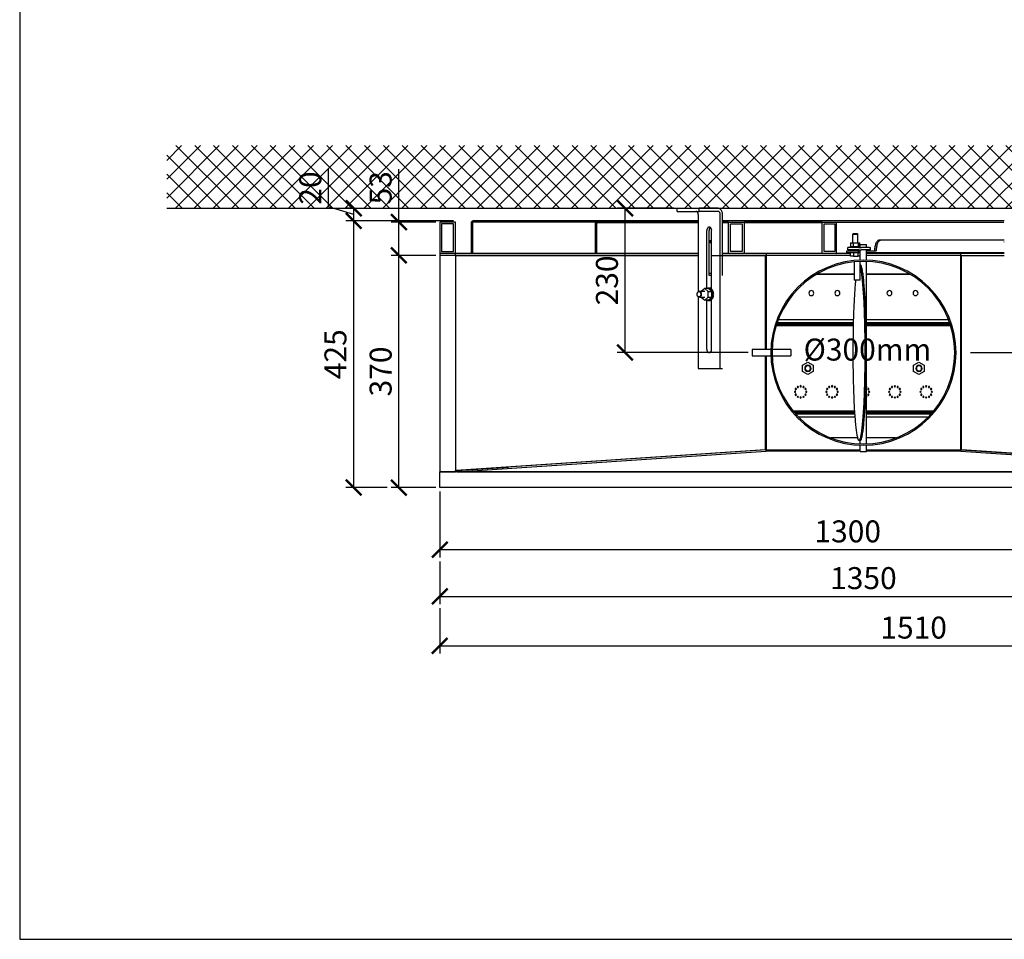
# Model space of a CAD drawing. Units: millimetres. Extents: x -789 to -14, y -5278 to -2737.
# Drawn here: x -789 to -632, y -3107 to -2961 of the extents above; entities that cross this region are included whole.
import ezdxf

# ---------------------------------------------------------------- set-up
doc = ezdxf.new("R2010")
doc.units = ezdxf.units.MM
doc.header["$MEASUREMENT"] = 0
for name, color, linetype in [('ARCERING', 252, 'Continuous'), ('METAAL', 5, 'Continuous'), ('POTLOOD', 252, 'Continuous'), ('SNEDE', 200, 'Continuous'), ('TEKST&AFMETINGEN', 1, 'Continuous')]:
    doc.layers.add(name, color=color, linetype=linetype)
doc.styles.get("Standard").update_dxf_attribs({"font": 'tahoma.ttf', "height": 3.5})
doc.dimstyles.new('METALFIRE', dxfattribs={"dimtxt": 3.5, "dimasz": 2.5, "dimexe": 1.25, "dimexo": 0.625, "dimtad": 1, "dimdec": 0, "dimlfac": 10, "dimtxsty": 'Standard', "dimblk": 'ARCHTICK', "dimcen": 2.5, "dimclrd": 256, "dimclre": 256, "dimclrt": 256, "dimadec": 0, "dimazin": 0, "dimtfac": 1, "dimtdec": 0, "dimtmove": 0, "dimatfit": 3, "dimfxl": 1, "dimlwd": -1, "dimlwe": -1, "dimarcsym": 0})

# ---------------------------------------------------------------- blocks, each defined once
blk = doc.blocks.new('_ArchTick')
at = {"layer": 'TEKST&AFMETINGEN', "color": 0, "const_width": 0.15}
blk.add_lwpolyline([(-0.5, -0.5), (0.5, 0.5)], dxfattribs=at)
blk = doc.blocks.new('*D121')
at = {"layer": 'Defpoints', "color": 0, "transparency": 16777216}
for p in [(-692.21, -2990.8), (-683.84, -2990.8), (-671.99, -3013.78)]:
    blk.add_point(p, dxfattribs=at)
at = {"layer": 'TEKST&AFMETINGEN', "transparency": 16777216}
for p, q in [((-684.46, -2990.8), (-693.46, -2990.8)), ((-692.21, -3013.78), (-692.21, -2990.8)), ((-672.62, -3013.78), (-693.46, -3013.78))]:
    blk.add_line(p, q, dxfattribs=at)
at = {"layer": 'TEKST&AFMETINGEN', "transparency": 16777216, "xscale": 2.5, "yscale": 2.5, "zscale": 2.5}
for p, rotation in [((-692.21, -2990.8), 90), ((-692.21, -3013.78), 270)]:
    blk.add_blockref('_ArchTick', p, dxfattribs=dict(at, rotation=rotation))
at = {"layer": 'TEKST&AFMETINGEN', "transparency": 16777216, "insert": (-694.65, -3002.29), "char_height": 3.5, "attachment_point": 5, "rotation": 90}
blk.add_mtext('230', dxfattribs=at)
blk = doc.blocks.new('*D122')
at = {"layer": 'Defpoints', "color": 0, "transparency": 16777216}
for p in [(-628.45, -2992.8), (-619.84, -2992.8), (-637.78, -3013.8)]:
    blk.add_point(p, dxfattribs=at)
at = {"layer": 'TEKST&AFMETINGEN', "transparency": 16777216}
for p, q in [((-627.83, -2992.8), (-618.59, -2992.8)), ((-619.84, -3013.8), (-619.84, -2992.8)), ((-637.16, -3013.8), (-618.59, -3013.8))]:
    blk.add_line(p, q, dxfattribs=at)
at = {"layer": 'TEKST&AFMETINGEN', "transparency": 16777216, "xscale": 2.5, "yscale": 2.5, "zscale": 2.5}
for p, rotation in [((-619.84, -2992.8), 90), ((-619.84, -3013.8), 270)]:
    blk.add_blockref('_ArchTick', p, dxfattribs=dict(at, rotation=rotation))
at = {"layer": 'TEKST&AFMETINGEN', "transparency": 16777216, "insert": (-622.29, -3003.3), "char_height": 3.5, "attachment_point": 5, "rotation": 90}
blk.add_mtext('210', dxfattribs=at)
blk = doc.blocks.new('*D134')
at = {"layer": 'Defpoints', "color": 0, "transparency": 16777216}
for p in [(-728.25, -2998.3), (-721.74, -2998.3), (-721.74, -3035.3)]:
    blk.add_point(p, dxfattribs=at)
at = {"layer": 'TEKST&AFMETINGEN', "transparency": 16777216}
for p, q in [((-722.37, -2998.3), (-729.5, -2998.3)), ((-728.25, -3035.3), (-728.25, -2998.3)), ((-722.37, -3035.3), (-729.5, -3035.3))]:
    blk.add_line(p, q, dxfattribs=at)
at = {"layer": 'TEKST&AFMETINGEN', "transparency": 16777216, "xscale": 2.5, "yscale": 2.5, "zscale": 2.5}
for p, rotation in [((-728.25, -2998.3), 90), ((-728.25, -3035.3), 270)]:
    blk.add_blockref('_ArchTick', p, dxfattribs=dict(at, rotation=rotation))
at = {"layer": 'TEKST&AFMETINGEN', "transparency": 16777216, "insert": (-730.7, -3016.8), "char_height": 3.5, "attachment_point": 5, "rotation": 90}
blk.add_mtext('370', dxfattribs=at)
blk = doc.blocks.new('*D135')
at = {"layer": 'Defpoints', "color": 0, "transparency": 16777216}
for p in [(-735.45, -2992.8), (-718.94, -2992.8), (-729.5, -3035.3)]:
    blk.add_point(p, dxfattribs=at)
at = {"layer": 'TEKST&AFMETINGEN', "transparency": 16777216}
for p, q in [((-719.57, -2992.8), (-736.7, -2992.8)), ((-735.45, -3035.3), (-735.45, -2992.8)), ((-730.13, -3035.3), (-736.7, -3035.3))]:
    blk.add_line(p, q, dxfattribs=at)
at = {"layer": 'TEKST&AFMETINGEN', "transparency": 16777216, "xscale": 2.5, "yscale": 2.5, "zscale": 2.5}
for p, rotation in [((-735.45, -2992.8), 90), ((-735.45, -3035.3), 270)]:
    blk.add_blockref('_ArchTick', p, dxfattribs=dict(at, rotation=rotation))
at = {"layer": 'TEKST&AFMETINGEN', "transparency": 16777216, "insert": (-737.9, -3014.05), "char_height": 3.5, "attachment_point": 5, "rotation": 90}
blk.add_mtext('425', dxfattribs=at)
blk = doc.blocks.new('*D136')
at = {"layer": 'Defpoints', "color": 0, "transparency": 16777216}
for p in [(-735.45, -2990.8), (-735.45, -2990.8), (-718.94, -2992.8)]:
    blk.add_point(p, dxfattribs=at)
at = {"layer": 'TEKST&AFMETINGEN', "transparency": 16777216}
for p, q in [((-739.46, -2990.59), (-739.46, -2984.54)), ((-735.45, -2991.8), (-739.46, -2990.59)), ((-736.07, -2990.8), (-736.7, -2990.8)), ((-735.45, -2992.8), (-735.45, -2990.8)), ((-719.57, -2992.8), (-736.7, -2992.8))]:
    blk.add_line(p, q, dxfattribs=at)
at = {"layer": 'TEKST&AFMETINGEN', "transparency": 16777216, "xscale": 2.5, "yscale": 2.5, "zscale": 2.5}
for p, rotation in [((-735.45, -2990.8), 90), ((-735.45, -2992.8), 270)]:
    blk.add_blockref('_ArchTick', p, dxfattribs=dict(at, rotation=rotation))
at = {"layer": 'TEKST&AFMETINGEN', "transparency": 16777216, "insert": (-741.91, -2987.57), "char_height": 3.5, "attachment_point": 5, "rotation": 90}
blk.add_mtext('20', dxfattribs=at)
blk = doc.blocks.new('*D138')
at = {"layer": 'Defpoints', "color": 0, "transparency": 16777216}
for p in [(-721.74, -3035.3), (-591.74, -3035.3), (-591.74, -3045.18)]:
    blk.add_point(p, dxfattribs=at)
at = {"layer": 'TEKST&AFMETINGEN', "transparency": 16777216}
for p, q in [((-721.74, -3035.92), (-721.74, -3046.43)), ((-591.74, -3035.92), (-591.74, -3046.43)), ((-721.74, -3045.18), (-591.74, -3045.18))]:
    blk.add_line(p, q, dxfattribs=at)
at = {"layer": 'TEKST&AFMETINGEN', "transparency": 16777216, "xscale": 2.5, "yscale": 2.5, "zscale": 2.5, "rotation": 180}
blk.add_blockref('_ArchTick', (-721.74, -3045.18), dxfattribs=at)
at = {"layer": 'TEKST&AFMETINGEN', "transparency": 16777216, "xscale": 2.5, "yscale": 2.5, "zscale": 2.5}
blk.add_blockref('_ArchTick', (-591.74, -3045.18), dxfattribs=at)
at = {"layer": 'TEKST&AFMETINGEN', "transparency": 16777216, "insert": (-656.74, -3042.73), "char_height": 3.5, "attachment_point": 5}
blk.add_mtext('1300', dxfattribs=at)
blk = doc.blocks.new('*D139')
at = {"layer": 'Defpoints', "color": 0, "transparency": 16777216}
for p in [(-586.74, -3035.3), (-721.74, -3046.43), (-586.74, -3052.63)]:
    blk.add_point(p, dxfattribs=at)
at = {"layer": 'TEKST&AFMETINGEN', "transparency": 16777216}
for p, q in [((-586.74, -3035.92), (-586.74, -3053.88)), ((-721.74, -3047.05), (-721.74, -3053.88)), ((-721.74, -3052.63), (-586.74, -3052.63))]:
    blk.add_line(p, q, dxfattribs=at)
at = {"layer": 'TEKST&AFMETINGEN', "transparency": 16777216, "xscale": 2.5, "yscale": 2.5, "zscale": 2.5, "rotation": 180}
blk.add_blockref('_ArchTick', (-721.74, -3052.63), dxfattribs=at)
at = {"layer": 'TEKST&AFMETINGEN', "transparency": 16777216, "xscale": 2.5, "yscale": 2.5, "zscale": 2.5}
blk.add_blockref('_ArchTick', (-586.74, -3052.63), dxfattribs=at)
at = {"layer": 'TEKST&AFMETINGEN', "transparency": 16777216, "insert": (-654.24, -3050.18), "char_height": 3.5, "attachment_point": 5}
blk.add_mtext('1350', dxfattribs=at)
blk = doc.blocks.new('*D141')
at = {"layer": 'Defpoints', "color": 0, "transparency": 16777216}
for p in [(-721.74, -3053.88), (-570.74, -3053.88), (-570.74, -3060.51)]:
    blk.add_point(p, dxfattribs=at)
at = {"layer": 'TEKST&AFMETINGEN', "transparency": 16777216}
for p, q in [((-721.74, -3054.5), (-721.74, -3061.76)), ((-570.74, -3054.5), (-570.74, -3061.76)), ((-721.74, -3060.51), (-570.74, -3060.51))]:
    blk.add_line(p, q, dxfattribs=at)
at = {"layer": 'TEKST&AFMETINGEN', "transparency": 16777216, "xscale": 2.5, "yscale": 2.5, "zscale": 2.5, "rotation": 180}
blk.add_blockref('_ArchTick', (-721.74, -3060.51), dxfattribs=at)
at = {"layer": 'TEKST&AFMETINGEN', "transparency": 16777216, "xscale": 2.5, "yscale": 2.5, "zscale": 2.5}
blk.add_blockref('_ArchTick', (-570.74, -3060.51), dxfattribs=at)
at = {"layer": 'TEKST&AFMETINGEN', "transparency": 16777216, "insert": (-646.24, -3058.06), "char_height": 3.5, "attachment_point": 5}
blk.add_mtext('1510', dxfattribs=at)
blk = doc.blocks.new('*D269')
at = {"layer": 'Defpoints', "color": 0, "transparency": 16777216}
for p in [(-728.25, -2993), (-721.74, -2993), (-721.74, -2998.3)]:
    blk.add_point(p, dxfattribs=at)
at = {"layer": 'TEKST&AFMETINGEN', "transparency": 16777216}
for p, q in [((-728.25, -2993), (-728.25, -2984.55)), ((-722.37, -2993), (-729.5, -2993)), ((-728.25, -2998.3), (-728.25, -2993)), ((-722.37, -2998.3), (-729.5, -2998.3))]:
    blk.add_line(p, q, dxfattribs=at)
at = {"layer": 'TEKST&AFMETINGEN', "transparency": 16777216, "xscale": 2.5, "yscale": 2.5, "zscale": 2.5}
for p, rotation in [((-728.25, -2993), 90), ((-728.25, -2998.3), 270)]:
    blk.add_blockref('_ArchTick', p, dxfattribs=dict(at, rotation=rotation))
at = {"layer": 'TEKST&AFMETINGEN', "transparency": 16777216, "insert": (-730.7, -2987.53), "char_height": 3.5, "attachment_point": 5, "rotation": 90}
blk.add_mtext('53', dxfattribs=at)

msp = doc.modelspace()

# ---------------------------------------------------------------- hatches: boundary and pattern name
at = {"layer": 'ARCERING'}
h = msp.add_hatch(dxfattribs=at)
h.set_pattern_fill('ANSI37', color=256, scale=17, style=0)
h.set_pattern_definition([(45, (0, -1680), (-1.502602, 1.502602), []), (135, (0, -1680), (-1.502602, -1.502602), [])])
h.paths.add_polyline_path([(-423.09, -2980.8), (-611.66, -2980.8), (-611.66, -2990.8), (-423.09, -2990.8)])
h.paths.add_polyline_path([(-611.66, -2980.8), (-765.23, -2980.8), (-765.23, -2990.8), (-611.66, -2990.8)])

# ---------------------------------------------------------------- linework, layer by layer
at = {"layer": 'METAAL'}
for points in [[(-683.92, -2990.8), (-680.4, -2990.8)], [(-683.92, -2991.3), (-683.92, -2990.8)], [(-683.92, -2991.3), (-680.4, -2991.3)], [(-677.4, -2990.8), (-680.4, -2990.8)], [(-680.4, -2991.3), (-680.4, -2990.8)], [(-677.4, -2991.3), (-680.4, -2991.3)], [(-680.56, -2992.8), (-716.44, -2992.8)], [(-680.56, -2991.8), (-680.56, -3004.08)], [(-677.04, -3016.3), (-677.04, -2991.8)], [(-676.69, -3001.2), (-676.69, -2991.8)], [(-631.8, -2992.8), (-676.69, -2992.8)], [(-719.24, -2993), (-721.74, -2993)], [(-721.74, -2993), (-721.74, -2998)], [(-721.74, -2993.1), (-721.74, -3032.8)], [(-719.54, -2993.3), (-721.44, -2993.3)], [(-721.44, -2993.3), (-721.44, -2997.7)], [(-719.54, -2997.7), (-719.54, -2993.3)], [(-719.24, -2998), (-719.24, -2993)], [(-719.24, -2998), (-719.24, -2993.1)], [(-716.74, -2993.1), (-716.74, -2998)], [(-716.54, -2993.1), (-716.54, -2998)], [(-680.56, -2993), (-716.44, -2993)], [(-696.99, -2993.2), (-696.99, -2998)], [(-696.91, -2993), (-696.95, -2993.05)], [(-696.79, -2993.2), (-696.79, -2998)], [(-696.78, -2998), (-696.78, -2993.2)], [(-696.78, -2993.2), (-696.69, -2993.2)], [(-680.56, -2993.1), (-696.69, -2993.1)], [(-696.69, -2993.1), (-696.69, -2993.2)], [(-679.19, -3003.57), (-679.19, -2994.35)], [(-678.83, -3001.2), (-678.83, -2994.35)], [(-678.62, -2993.87), (-678.72, -2993.96)], [(-678.42, -3003.67), (-678.42, -2994.35)], [(-675.74, -2993), (-676.69, -2993)], [(-675.74, -2993.1), (-676.69, -2993.1)], [(-675.74, -2993), (-673.24, -2993)], [(-675.74, -2998), (-675.74, -2993)], [(-675.44, -2997.7), (-675.44, -2993.3)], [(-675.44, -2993.3), (-673.54, -2993.3)], [(-673.54, -2993.3), (-673.54, -2997.7)], [(-673.24, -2993), (-673.24, -2998)], [(-660.79, -2993), (-673.24, -2993)], [(-660.79, -2993.1), (-673.24, -2993.1)], [(-660.79, -2998), (-660.79, -2993)], [(-660.79, -2993), (-658.56, -2993)], [(-660.52, -2997.7), (-660.52, -2993.3)], [(-660.52, -2993.3), (-658.82, -2993.3)], [(-658.82, -2993.3), (-658.82, -2997.7)], [(-658.56, -2993), (-631.87, -2993)], [(-658.56, -2993), (-658.56, -2998)], [(-678.42, -2996), (-678.83, -2996)], [(-655.95, -2994.94), (-655.89, -2994.88)], [(-655.95, -2996.3), (-655.95, -2994.94)], [(-655.95, -2994.94), (-655.65, -2994.94)], [(-655.5, -2994.88), (-655.89, -2994.88)], [(-655.65, -2994.94), (-655.15, -2994.94)], [(-655.21, -2994.88), (-655.5, -2994.88)], [(-655.15, -2994.94), (-655.21, -2994.88)], [(-655.15, -2996.3), (-655.15, -2994.94)], [(-651.45, -2995.88), (-651.71, -2995.88)], [(-631.8, -2995.88), (-651.45, -2995.88)], [(-678.42, -2996.2), (-678.83, -2996.2)], [(-678.42, -2996.3), (-678.83, -2996.3)], [(-656.89, -2997.88), (-656.89, -2997.58)], [(-656.89, -2997.58), (-655.1, -2997.58)], [(-656.73, -2997.44), (-656.73, -2997.04)], [(-656.73, -2997.04), (-656.71, -2997.04)], [(-656.73, -2997.44), (-656.71, -2997.44)], [(-654.96, -2997.04), (-656.71, -2997.04)], [(-654.96, -2997.44), (-656.71, -2997.44)], [(-656.35, -2996.9), (-656.35, -2997.04)], [(-656.35, -2996.9), (-654.75, -2996.9)], [(-656.35, -2997.44), (-656.35, -2997.58)], [(-656.29, -2996.3), (-656.29, -2996.9)], [(-656.29, -2996.3), (-655.82, -2996.3)], [(-655.82, -2996.9), (-655.82, -2996.3)], [(-655.82, -2996.3), (-655.08, -2996.3)], [(-655.1, -2997.58), (-655.1, -2997.88)], [(-655.1, -2997.58), (-654.74, -2997.58)], [(-655.08, -2996.3), (-655.08, -2996.9)], [(-655.08, -2996.3), (-654.81, -2996.3)], [(-654.96, -2997.04), (-654.57, -2997.04)], [(-654.96, -2997.44), (-654.57, -2997.44)], [(-654.81, -2996.9), (-654.81, -2996.3)], [(-654.75, -2997.04), (-654.75, -2996.9)], [(-654.75, -2997.58), (-654.75, -2997.44)], [(-654.74, -2997.04), (-654.74, -2996.55)], [(-654.74, -2996.55), (-654.26, -2996.55)], [(-654.74, -2999.07), (-654.74, -2997.44)], [(-653.28, -2997.04), (-654.57, -2997.04)], [(-653.28, -2997.44), (-654.57, -2997.44)], [(-654.26, -2996.55), (-653.74, -2996.55)], [(-653.74, -2997.04), (-653.74, -2996.55)], [(-653.74, -2999.11), (-653.74, -2997.44)], [(-653.74, -2997.58), (-652.2, -2997.58)], [(-653.28, -2997.04), (-653.1, -2997.04)], [(-653.28, -2997.44), (-653.1, -2997.44)], [(-653.1, -2997.44), (-653.1, -2997.04)], [(-631.8, -2996.2), (-631.87, -2996.2)], [(-719.24, -2998), (-721.74, -2998)], [(-680.56, -2998.3), (-721.74, -2998.3)], [(-721.44, -2997.7), (-719.54, -2997.7)], [(-719.24, -2998.3), (-719.24, -2998)], [(-680.56, -2998), (-719.24, -2998)], [(-719.24, -2998.3), (-719.24, -3032.6)], [(-719.24, -2998.3), (-719.13, -2998.3)], [(-719.24, -2998.3), (-719.24, -2998.3)], [(-719.13, -2998.3), (-680.56, -2998.3)], [(-678.42, -2998.3), (-669.91, -2998.3)], [(-669.74, -2998), (-676.69, -2998)], [(-669.74, -2998.3), (-676.69, -2998.3)], [(-673.54, -2997.7), (-675.44, -2997.7)], [(-669.91, -2998.3), (-669.91, -3013.3)], [(-669.91, -2998.3), (-669.76, -2998.3)], [(-669.76, -2998.3), (-669.76, -3013.3)], [(-669.74, -2998), (-669.74, -2998.3)], [(-658.62, -2998), (-669.74, -2998)], [(-656.29, -2998.3), (-669.74, -2998.3)], [(-669.74, -2998.3), (-669.74, -3013.3)], [(-656.29, -2998.3), (-669.74, -2998.3)], [(-658.82, -2997.7), (-660.52, -2997.7)], [(-658.56, -2998), (-658.62, -2998)], [(-658.56, -2998), (-658.54, -2998)], [(-656.29, -2998), (-658.54, -2998)], [(-655.1, -2997.88), (-656.89, -2997.88)], [(-656.29, -2998.41), (-656.29, -2997.88)], [(-655.82, -2998.41), (-656.29, -2998.41)], [(-655.82, -2997.88), (-655.82, -2998.41)], [(-655.82, -2998.41), (-655.08, -2998.41)], [(-654.74, -2997.88), (-655.1, -2997.88)], [(-655.08, -2998.41), (-655.08, -2997.88)], [(-654.81, -2998.41), (-655.08, -2998.41)], [(-654.81, -2997.88), (-654.81, -2998.41)], [(-654.74, -2998), (-654.81, -2998)], [(-654.74, -2998.3), (-654.81, -2998.3)], [(-654.74, -2998.3), (-654.81, -2998.3)], [(-631.8, -2997.88), (-653.74, -2997.88)], [(-638.74, -2998), (-653.74, -2998)], [(-638.74, -2998.3), (-653.74, -2998.3)], [(-638.74, -2998.3), (-653.74, -2998.3)], [(-638.74, -2998.3), (-638.74, -2998)], [(-631.8, -2998), (-638.74, -2998)], [(-638.74, -3029.3), (-638.74, -2998.3)], [(-638.64, -2998.3), (-638.74, -2998.3)], [(-638.64, -2998.3), (-638.6, -2998.3)], [(-638.6, -3029.3), (-638.6, -2998.3)], [(-638.6, -2998.3), (-631.8, -2998.3)], [(-655.74, -2999.38), (-655.74, -3002.25)], [(-654.74, -3002.25), (-654.74, -2999.27)], [(-654.74, -2999.8), (-654.74, -2999.8)], [(-654.61, -3000.64), (-654.74, -3000.12)], [(-653.74, -3028.28), (-653.74, -2999.31)], [(-678.83, -3001.5), (-678.83, -3001.2)], [(-678.42, -3001.2), (-678.83, -3001.2)], [(-678.83, -3001.5), (-678.83, -3001.5)], [(-678.42, -3001.5), (-678.83, -3001.5)], [(-676.69, -3001.5), (-676.69, -3001.2)], [(-676.69, -3001.5), (-676.69, -3001.5)], [(-669.76, -3001.3), (-669.74, -3001.3)], [(-669.74, -3001.3), (-669.76, -3001.3)], [(-661.59, -3001.3), (-655.74, -3001.3)], [(-655.74, -3001.3), (-661.59, -3001.3)], [(-655.05, -3002.25), (-655.74, -3002.25)], [(-655.49, -3002.25), (-655.57, -3003.07)], [(-654.74, -3002.25), (-655.05, -3002.25)], [(-653.74, -3001.3), (-646.87, -3001.3)], [(-646.87, -3001.3), (-653.74, -3001.3)], [(-679.51, -3003.57), (-680.03, -3004)], [(-678.95, -3004.03), (-679.51, -3003.57)], [(-678.94, -3003.57), (-679.51, -3003.57)], [(-679.04, -3003.51), (-679.2, -3003.57)], [(-678.8, -3003.5), (-678.94, -3003.5)], [(-678.38, -3004.03), (-678.94, -3003.57)], [(-680.56, -3004.92), (-680.56, -3016.3)], [(-680.38, -3004), (-679.51, -3004)], [(-679.51, -3005), (-680.38, -3005)], [(-680.03, -3005), (-679.51, -3005.42)], [(-679.51, -3005.42), (-678.95, -3004.96)], [(-678.94, -3005.42), (-679.51, -3005.42)], [(-679.2, -3005.42), (-679.04, -3005.49)], [(-679.19, -3013.25), (-679.19, -3005.43)], [(-678.95, -3004.96), (-678.95, -3004.03)], [(-678.95, -3004.03), (-678.38, -3004.03)], [(-678.95, -3004.96), (-678.38, -3004.96)], [(-678.38, -3004.96), (-678.94, -3005.42)], [(-678.42, -3013.25), (-678.42, -3005.32)], [(-678.38, -3004.96), (-678.38, -3004.03)], [(-679.04, -3005.49), (-678.94, -3005.5)], [(-678.8, -3005.5), (-678.94, -3005.5)], [(-669.76, -3008.5), (-669.74, -3008.5)], [(-667.73, -3008.5), (-655.84, -3008.5)], [(-653.74, -3008.5), (-640.71, -3008.5)], [(-669.74, -3009.05), (-669.76, -3009.05)], [(-669.74, -3009.25), (-669.76, -3009.25)], [(-669.74, -3009.35), (-669.76, -3009.35)], [(-669.74, -3009.55), (-669.76, -3009.55)], [(-655.87, -3009.55), (-668.12, -3009.55)], [(-655.86, -3009.35), (-668.05, -3009.35)], [(-655.86, -3009.25), (-668.01, -3009.25)], [(-655.86, -3009.05), (-667.94, -3009.05)], [(-640.52, -3009.05), (-653.74, -3009.05)], [(-640.46, -3009.25), (-653.74, -3009.25)], [(-640.44, -3009.35), (-653.74, -3009.35)], [(-640.38, -3009.55), (-653.74, -3009.55)], [(-668.99, -3013.3), (-671.99, -3013.3)], [(-671.99, -3013.3), (-671.99, -3013.61)], [(-668.99, -3013.3), (-668.99, -3013.61)], [(-665.79, -3013.3), (-668.73, -3013.3)], [(-665.79, -3013.3), (-665.79, -3013.61)], [(-671.99, -3013.61), (-671.99, -3014.3)], [(-671.99, -3014.3), (-668.99, -3014.3)], [(-669.91, -3014.3), (-669.91, -3029.3)], [(-669.76, -3014.3), (-669.76, -3029.3)], [(-669.74, -3014.3), (-669.74, -3029.3)], [(-668.99, -3013.61), (-668.99, -3014.3)], [(-668.73, -3014.3), (-665.79, -3014.3)], [(-665.79, -3013.61), (-665.79, -3014.3)], [(-680.56, -3016.3), (-677.04, -3016.3)], [(-677.04, -3016.3), (-676.69, -3016.3)], [(-663.94, -3015.81), (-663.09, -3015.32)], [(-663.94, -3016.79), (-663.94, -3015.81)], [(-663.09, -3015.32), (-662.24, -3015.81)], [(-662.24, -3015.81), (-662.24, -3016.79)], [(-646.24, -3015.81), (-645.39, -3015.32)], [(-646.24, -3016.79), (-646.24, -3015.81)], [(-645.39, -3015.32), (-644.54, -3015.81)], [(-644.54, -3015.81), (-644.54, -3016.79)], [(-663.09, -3017.28), (-663.94, -3016.79)], [(-662.24, -3016.79), (-663.09, -3017.28)], [(-645.39, -3017.28), (-646.24, -3016.79)], [(-644.54, -3016.79), (-645.39, -3017.28)], [(-669.74, -3019.18), (-669.76, -3019.2)], [(-669.76, -3019.2), (-669.76, -3019.2)], [(-669.76, -3019.34), (-669.74, -3019.35)], [(-669.76, -3019.34), (-669.76, -3019.34)], [(-653.72, -3019.2), (-653.74, -3019.18)], [(-653.74, -3019.35), (-653.72, -3019.34)], [(-669.74, -3020.74), (-669.76, -3020.76)], [(-669.76, -3020.76), (-669.76, -3020.76)], [(-669.76, -3020.89), (-669.76, -3020.9)], [(-669.76, -3020.9), (-669.74, -3020.91)], [(-653.72, -3020.76), (-653.74, -3020.74)], [(-653.74, -3020.91), (-653.72, -3020.9)], [(-669.76, -3023.05), (-669.74, -3023.05)], [(-669.76, -3023.25), (-669.74, -3023.25)], [(-669.76, -3023.35), (-669.74, -3023.35)], [(-669.76, -3023.55), (-669.74, -3023.55)], [(-669.74, -3024.1), (-669.76, -3024.1)], [(-665.4, -3023.05), (-655.67, -3023.05)], [(-665.23, -3023.25), (-655.66, -3023.25)], [(-665.14, -3023.35), (-655.65, -3023.35)], [(-664.97, -3023.55), (-655.64, -3023.55)], [(-655.6, -3024.1), (-664.49, -3024.1)], [(-653.74, -3023.05), (-643.05, -3023.05)], [(-653.74, -3023.25), (-643.2, -3023.25)], [(-653.74, -3023.35), (-643.27, -3023.35)], [(-653.74, -3023.55), (-643.47, -3023.55)], [(-644.04, -3024.1), (-653.74, -3024.1)], [(-669.74, -3027.36), (-669.76, -3027.36)], [(-655.17, -3027.36), (-659.38, -3027.36)], [(-649.11, -3027.36), (-653.74, -3027.36)], [(-654.74, -3027.8), (-654.94, -3027.8)], [(-654.74, -3028.33), (-654.74, -3027.8)], [(-654.74, -3029.55), (-654.74, -3028.52)], [(-653.74, -3029.55), (-653.74, -3028.48)], [(-669.91, -3029.3), (-719.13, -3032.6)], [(-669.76, -3029.3), (-718.98, -3032.6)], [(-718.96, -3032.8), (-669.74, -3029.49)], [(-669.76, -3029.3), (-669.91, -3029.3)], [(-669.76, -3029.29), (-669.74, -3029.29)], [(-669.74, -3029.3), (-654.74, -3029.3)], [(-669.74, -3029.49), (-669.74, -3029.3)], [(-654.74, -3029.49), (-669.74, -3029.49)], [(-654.74, -3029.55), (-654.26, -3029.55)], [(-654.26, -3029.55), (-653.74, -3029.55)], [(-653.74, -3029.3), (-638.74, -3029.3)], [(-638.74, -3029.49), (-653.74, -3029.49)], [(-638.74, -3029.3), (-638.74, -3029.29)], [(-638.74, -3029.3), (-589.44, -3032.6)], [(-638.74, -3029.3), (-638.6, -3029.3)], [(-638.6, -3029.3), (-638.74, -3029.3)], [(-638.74, -3029.3), (-638.74, -3029.3)], [(-638.74, -3029.49), (-638.74, -3029.3)], [(-638.74, -3029.49), (-589.44, -3032.8)], [(-589.34, -3032.6), (-638.6, -3029.3)], [(-718.96, -3032.6), (-710.79, -3032.05)], [(-721.74, -3032.8), (-719.24, -3032.8)], [(-719.24, -3032.8), (-721.74, -3032.8)], [(-721.74, -3035.3), (-721.74, -3032.8)], [(-719.13, -3032.6), (-719.24, -3032.6)], [(-719.24, -3032.8), (-719.24, -3032.6)], [(-719.04, -3032.8), (-719.24, -3032.8)], [(-718.98, -3032.6), (-719.13, -3032.6)], [(-719.13, -3032.6), (-719.13, -3032.6)], [(-719.04, -3032.8), (-719.04, -3032.6)], [(-719.04, -3032.8), (-718.98, -3032.8)], [(-589.44, -3032.8), (-719.04, -3032.8)], [(-718.98, -3032.6), (-718.97, -3032.6)], [(-718.98, -3032.6), (-718.98, -3032.6)], [(-718.98, -3032.6), (-718.98, -3032.6)], [(-718.98, -3032.8), (-718.97, -3032.8)], [(-718.97, -3032.65), (-718.97, -3032.6)], [(-718.97, -3032.6), (-718.96, -3032.6)], [(-718.97, -3032.6), (-718.97, -3032.6)], [(-718.97, -3032.8), (-718.97, -3032.65)], [(-718.97, -3032.8), (-718.96, -3032.8)], [(-718.97, -3032.8), (-718.97, -3032.8)], [(-718.97, -3032.8), (-589.44, -3032.8)], [(-718.96, -3032.65), (-718.96, -3032.6)], [(-718.96, -3032.8), (-718.96, -3032.65)], [(-586.74, -3035.3), (-721.74, -3035.3)]]:
    msp.add_lwpolyline(points, dxfattribs=at)
for points in [[(-716.44, -2992.8, 0.414214), (-716.74, -2993.1, 0.414214)], [(-716.44, -2993, 0.414215), (-716.54, -2993.1, 0.414215)], [(-696.95, -2993.05, 0.131652), (-696.99, -2993.2, 0.131652)], [(-696.69, -2993.1, 0.414215), (-696.79, -2993.2, 0.414215)], [(-653.7, -3019.23, 0.098503), (-653.72, -3019.2, 0.098503)], [(-653.72, -3019.34, 0.303346), (-653.7, -3019.23, 0.303346)], [(-653.72, -3020.9, 0.414227), (-653.72, -3020.76, 0.414227)]]:
    msp.add_lwpolyline(points, format="xyb", dxfattribs=at)
for points in [[(-668.99, -3013.8, 1), (-639.49, -3013.8, 1)], [(-668.79, -3013.8, 1), (-639.69, -3013.8, 1)], [(-662.94, -3004.3, 1), (-662.14, -3004.3, 1)], [(-658.79, -3004.3, 1), (-657.99, -3004.3, 1)], [(-650.49, -3004.3, 1), (-649.69, -3004.3, 1)], [(-646.34, -3004.3, 1), (-645.54, -3004.3, 1)], [(-663.59, -3016.3, 1), (-662.59, -3016.3, 1)], [(-663.51, -3016.3, 1), (-662.67, -3016.3, 1)], [(-645.89, -3016.3, 1), (-644.89, -3016.3, 1)], [(-645.81, -3016.3, 1), (-644.97, -3016.3, 1)], [(-665.12, -3019.6, 1), (-664.92, -3019.6, 1)], [(-664.79, -3019.27, 1), (-664.59, -3019.27, 1)], [(-664.34, -3019.15, 1), (-664.14, -3019.15, 1)], [(-663.89, -3019.27, 1), (-663.69, -3019.27, 1)], [(-663.56, -3019.6, 1), (-663.36, -3019.6, 1)], [(-660.12, -3019.6, 1), (-659.92, -3019.6, 1)], [(-659.79, -3019.27, 1), (-659.59, -3019.27, 1)], [(-659.34, -3019.15, 1), (-659.14, -3019.15, 1)], [(-658.89, -3019.27, 1), (-658.69, -3019.27, 1)], [(-658.56, -3019.6, 1), (-658.36, -3019.6, 1)], [(-653.56, -3019.6, 1), (-653.36, -3019.6, 1)], [(-650.12, -3019.6, 1), (-649.92, -3019.6, 1)], [(-649.79, -3019.27, 1), (-649.59, -3019.27, 1)], [(-649.34, -3019.15, 1), (-649.14, -3019.15, 1)], [(-648.89, -3019.27, 1), (-648.69, -3019.27, 1)], [(-648.56, -3019.6, 1), (-648.36, -3019.6, 1)], [(-645.12, -3019.6, 1), (-644.92, -3019.6, 1)], [(-644.79, -3019.27, 1), (-644.59, -3019.27, 1)], [(-644.34, -3019.15, 1), (-644.14, -3019.15, 1)], [(-643.89, -3019.27, 1), (-643.69, -3019.27, 1)], [(-643.56, -3019.6, 1), (-643.36, -3019.6, 1)], [(-665.24, -3020.05, 1), (-665.04, -3020.05, 1)], [(-665.12, -3020.5, 1), (-664.92, -3020.5, 1)], [(-664.79, -3020.83, 1), (-664.59, -3020.83, 1)], [(-664.34, -3020.95, 1), (-664.14, -3020.95, 1)], [(-663.89, -3020.83, 1), (-663.69, -3020.83, 1)], [(-663.56, -3020.5, 1), (-663.36, -3020.5, 1)], [(-663.44, -3020.05, 1), (-663.24, -3020.05, 1)], [(-660.24, -3020.05, 1), (-660.04, -3020.05, 1)], [(-660.12, -3020.5, 1), (-659.92, -3020.5, 1)], [(-659.79, -3020.83, 1), (-659.59, -3020.83, 1)], [(-659.34, -3020.95, 1), (-659.14, -3020.95, 1)], [(-658.89, -3020.83, 1), (-658.69, -3020.83, 1)], [(-658.56, -3020.5, 1), (-658.36, -3020.5, 1)], [(-658.44, -3020.05, 1), (-658.24, -3020.05, 1)], [(-653.56, -3020.5, 1), (-653.36, -3020.5, 1)], [(-653.44, -3020.05, 1), (-653.24, -3020.05, 1)], [(-650.24, -3020.05, 1), (-650.04, -3020.05, 1)], [(-650.12, -3020.5, 1), (-649.92, -3020.5, 1)], [(-649.79, -3020.83, 1), (-649.59, -3020.83, 1)], [(-649.34, -3020.95, 1), (-649.14, -3020.95, 1)], [(-648.89, -3020.83, 1), (-648.69, -3020.83, 1)], [(-648.56, -3020.5, 1), (-648.36, -3020.5, 1)], [(-648.44, -3020.05, 1), (-648.24, -3020.05, 1)], [(-645.24, -3020.05, 1), (-645.04, -3020.05, 1)], [(-645.12, -3020.5, 1), (-644.92, -3020.5, 1)], [(-644.79, -3020.83, 1), (-644.59, -3020.83, 1)], [(-644.34, -3020.95, 1), (-644.14, -3020.95, 1)], [(-643.89, -3020.83, 1), (-643.69, -3020.83, 1)], [(-643.56, -3020.5, 1), (-643.36, -3020.5, 1)], [(-643.44, -3020.05, 1), (-643.24, -3020.05, 1)]]:
    msp.add_lwpolyline(points, format="xyb", close=True, dxfattribs=at)
for points in [[(-680.56, -2991.8), (-680.57, -2991.7), (-680.59, -2991.61), (-680.62, -2991.52), (-680.67, -2991.44), (-680.72, -2991.38), (-680.78, -2991.33), (-680.85, -2991.31), (-680.92, -2991.3)], [(-676.69, -2991.8), (-676.7, -2991.6), (-676.74, -2991.41), (-676.81, -2991.24), (-676.9, -2991.09), (-677, -2990.97), (-677.13, -2990.87), (-677.26, -2990.82), (-677.4, -2990.8)], [(-677.04, -2991.8), (-677.05, -2991.7), (-677.07, -2991.61), (-677.1, -2991.52), (-677.15, -2991.44), (-677.2, -2991.38), (-677.26, -2991.33), (-677.33, -2991.31), (-677.4, -2991.3)], [(-678.42, -2994.35), (-678.42, -2994.22), (-678.45, -2994.11), (-678.5, -2994), (-678.56, -2993.92), (-678.63, -2993.85), (-678.72, -2993.81), (-678.8, -2993.8), (-678.89, -2993.81), (-678.97, -2993.85), (-679.04, -2993.92), (-679.1, -2994), (-679.15, -2994.11), (-679.18, -2994.22), (-679.19, -2994.35)], [(-678.72, -2993.96), (-678.77, -2994.04), (-678.8, -2994.14), (-678.83, -2994.24), (-678.83, -2994.35)], [(-651.71, -2995.88), (-651.86, -2995.91), (-652, -2996.01), (-652.13, -2996.16), (-652.25, -2996.37), (-652.34, -2996.63), (-652.41, -2996.93), (-652.46, -2997.24), (-652.47, -2997.58)], [(-651.45, -2995.88), (-651.59, -2995.91), (-651.74, -2996.01), (-651.87, -2996.16), (-651.98, -2996.37), (-652.08, -2996.63), (-652.15, -2996.93), (-652.19, -2997.24), (-652.2, -2997.58)], [(-654.94, -3027.8), (-654.8, -3027.66), (-654.67, -3027.25), (-654.54, -3026.59), (-654.42, -3025.67), (-654.31, -3024.52), (-654.21, -3023.16), (-654.13, -3021.63), (-654.06, -3019.93), (-654.01, -3018.12), (-653.98, -3016.23), (-653.96, -3014.29), (-653.97, -3012.33), (-653.99, -3010.41), (-654.03, -3008.55), (-654.09, -3006.8), (-654.17, -3005.18), (-654.26, -3003.73), (-654.37, -3002.47), (-654.48, -3001.44), (-654.61, -3000.64)], [(-654.74, -3027.8), (-654.61, -3027.68), (-654.49, -3027.32), (-654.37, -3026.73), (-654.25, -3025.92), (-654.15, -3024.9), (-654.05, -3023.7), (-653.97, -3022.32), (-653.89, -3020.8), (-653.84, -3019.15), (-653.8, -3017.42), (-653.77, -3015.62), (-653.76, -3013.8), (-653.77, -3011.97), (-653.8, -3010.17), (-653.84, -3008.44), (-653.89, -3006.8), (-653.97, -3005.27), (-654.05, -3003.9), (-654.15, -3002.69), (-654.25, -3001.67), (-654.37, -3000.86), (-654.49, -3000.27), (-654.61, -2999.92), (-654.74, -2999.8)], [(-678.94, -3003.5), (-678.99, -3003.5), (-679.04, -3003.51)], [(-678.94, -3005.5), (-678.81, -3005.48), (-678.68, -3005.42), (-678.55, -3005.33), (-678.45, -3005.2), (-678.36, -3005.05), (-678.29, -3004.88), (-678.25, -3004.69), (-678.24, -3004.5), (-678.25, -3004.3), (-678.29, -3004.11), (-678.36, -3003.94), (-678.45, -3003.79), (-678.55, -3003.67), (-678.68, -3003.57), (-678.81, -3003.52), (-678.94, -3003.5)], [(-678.13, -3004.21), (-678.18, -3004.02), (-678.27, -3003.84), (-678.38, -3003.7), (-678.51, -3003.59), (-678.65, -3003.52), (-678.8, -3003.5)], [(-655.57, -3003.07), (-655.65, -3004.19), (-655.72, -3005.44), (-655.79, -3006.8), (-655.84, -3008.25), (-655.88, -3009.78), (-655.9, -3011.37)], [(-680.44, -3004.92), (-680.37, -3004.91), (-680.3, -3004.87), (-680.24, -3004.81), (-680.19, -3004.74), (-680.16, -3004.65), (-680.14, -3004.55), (-680.14, -3004.45), (-680.16, -3004.35), (-680.19, -3004.26), (-680.24, -3004.18), (-680.3, -3004.12), (-680.37, -3004.09), (-680.44, -3004.07), (-680.51, -3004.09), (-680.58, -3004.12), (-680.63, -3004.18), (-680.68, -3004.26), (-680.72, -3004.35), (-680.73, -3004.45), (-680.73, -3004.55), (-680.72, -3004.65), (-680.68, -3004.74), (-680.63, -3004.81), (-680.58, -3004.87), (-680.51, -3004.91), (-680.44, -3004.92)], [(-680.06, -3004.31), (-680.09, -3004.22), (-680.13, -3004.14), (-680.19, -3004.08), (-680.25, -3004.03), (-680.31, -3004.01), (-680.38, -3004)], [(-680.38, -3005), (-680.3, -3004.98), (-680.22, -3004.94), (-680.15, -3004.87), (-680.09, -3004.77), (-680.05, -3004.67), (-680.03, -3004.55), (-680.03, -3004.42), (-680.06, -3004.31)], [(-678.8, -3005.5), (-678.67, -3005.48), (-678.55, -3005.43), (-678.43, -3005.35), (-678.33, -3005.23), (-678.24, -3005.1), (-678.17, -3004.94), (-678.12, -3004.76), (-678.1, -3004.58), (-678.1, -3004.4), (-678.13, -3004.21)], [(-655.9, -3011.37), (-655.92, -3013.1), (-655.91, -3014.84), (-655.9, -3016.57), (-655.87, -3018.26), (-655.82, -3019.87), (-655.76, -3021.39), (-655.69, -3022.8), (-655.6, -3024.06), (-655.51, -3025.16), (-655.41, -3026.09), (-655.3, -3026.83), (-655.18, -3027.36), (-655.06, -3027.69), (-654.94, -3027.8)], [(-679.19, -3013.25), (-679.18, -3013.37), (-679.15, -3013.49), (-679.1, -3013.59), (-679.04, -3013.68), (-678.97, -3013.74), (-678.89, -3013.78), (-678.8, -3013.8), (-678.72, -3013.78), (-678.63, -3013.74), (-678.56, -3013.68), (-678.5, -3013.59), (-678.45, -3013.49), (-678.42, -3013.37), (-678.42, -3013.25)]]:
    msp.add_spline(points, degree=3, dxfattribs=at)
at = {"layer": 'SNEDE'}
msp.add_lwpolyline([(-788.66, -3107.27), (-264.66, -3107.27), (-264.66, -2737.27), (-788.66, -2737.27)], close=True, dxfattribs=at)
msp.add_lwpolyline([(-765.23, -2990.8), (-423.09, -2990.8)], dxfattribs=at)

# ---------------------------------------------------------------- texts
at = {"layer": 'POTLOOD', "insert": (-663.77, -3011.56), "char_height": 3.5, "width": 23.3986, "attachment_point": 1}
msp.add_mtext('%%C300mm', dxfattribs=at)

# ---------------------------------------------------------------- dimensions: what is measured, and where the dimension line sits
at = {"layer": 'TEKST&AFMETINGEN'}
dim = msp.add_linear_dim(base=(-735.45, -2990.8), p1=(-718.94, -2992.8), p2=(-735.45, -2990.8), angle=90, dimstyle='METALFIRE', override={"dimtmove": 1}, dxfattribs=at)
dim.commit()
dim.dimension.update_dxf_attribs({"geometry": '*D136', "text_midpoint": (-741.91, -2989.97)})
for base, p1, p2, picture, middle in [((-728.25, -2993), (-721.74, -2998.3), (-721.74, -2993), '*D269', (-730.7, -2987.53)), ((-692.21, -2990.8), (-671.99, -3013.78), (-683.84, -2990.8), '*D121', (-694.65, -3002.29)), ((-735.45, -2992.8), (-729.5, -3035.3), (-718.94, -2992.8), '*D135', (-737.9, -3014.05)), ((-619.84, -2992.8), (-637.78, -3013.8), (-628.45, -2992.8), '*D122', (-622.29, -3003.3)), ((-728.25, -2998.3), (-721.74, -3035.3), (-721.74, -2998.3), '*D134', (-730.7, -3016.8))]:
    dim = msp.add_linear_dim(base=base, p1=p1, p2=p2, angle=90, dimstyle='METALFIRE', dxfattribs=at)
    dim.commit()
    dim.dimension.update_dxf_attribs({"geometry": picture, "text_midpoint": middle})
for base, p1, p2, picture, middle in [((-591.74, -3045.18), (-721.74, -3035.3), (-591.74, -3035.3), '*D138', (-656.74, -3042.73)), ((-586.74, -3052.63), (-721.74, -3046.43), (-586.74, -3035.3), '*D139', (-654.24, -3050.18)), ((-570.74, -3060.51), (-721.74, -3053.88), (-570.74, -3053.88), '*D141', (-646.24, -3058.06))]:
    dim = msp.add_linear_dim(base=base, p1=p1, p2=p2, dimstyle='METALFIRE', dxfattribs=at)
    dim.commit()
    dim.dimension.update_dxf_attribs({"geometry": picture, "text_midpoint": middle})

doc.saveas('drawing.dxf')
